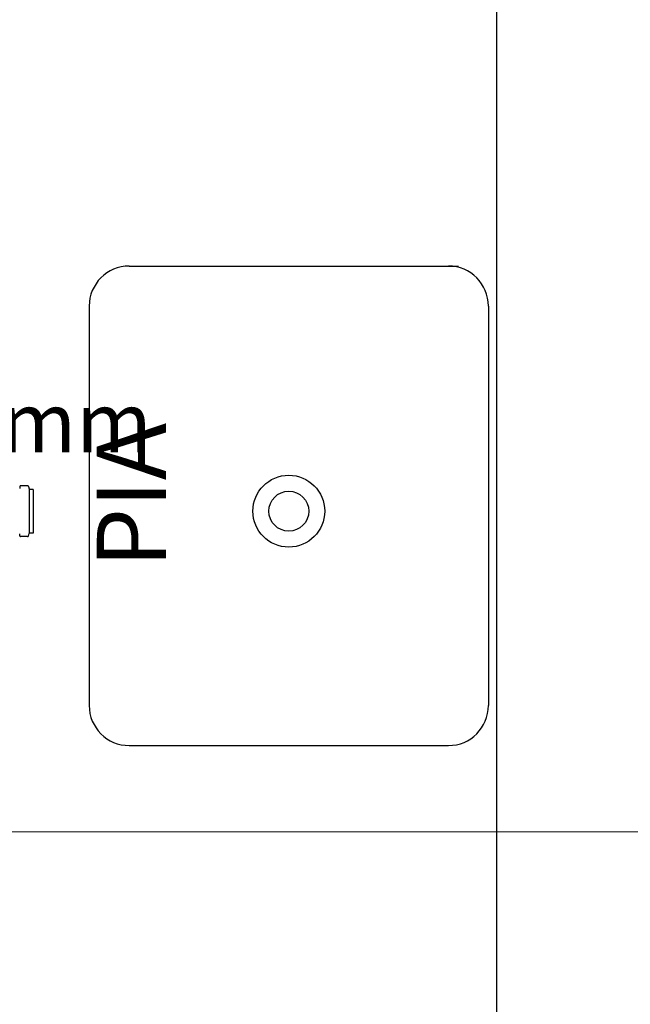
# Model space of a CAD drawing. Units: metres. Extents: x 11900 to 12019, y -821 to -478.
# Drawn here: x 11937 to 11938, y -783 to -780 of the extents above; entities that cross this region are included whole.
import ezdxf

# ---------------------------------------------------------------- set-up
doc = ezdxf.new("R2010")
doc.units = ezdxf.units.M
doc.header["$LTSCALE"] = 2.5
doc.header["$MEASUREMENT"] = 0
doc.layers.get('0').update_dxf_attribs({"linetype": 'CONTINUOUS'})
doc.layers.add('AP-Indicação coluna', color=5, linetype='CONTINUOUS', lineweight=5)
doc.layers.add('TQ-Textos conduto', color=7, linetype='CONTINUOUS', lineweight=5)
doc.layers.add('Simbolos', color=5, linetype='CONTINUOUS')
doc.layers.add('Simbolos_int', color=2, linetype='CONTINUOUS')
doc.styles.add('ARIAL', font='arial.ttf', dxfattribs={"oblique": 15, "height": 200})
doc.styles.add('ROMANS', font='ROMANS.SHX', dxfattribs={"width": 1.25})

msp = doc.modelspace()

# ---------------------------------------------------------------- linework, layer by layer
at = {"color": 254, "ltscale": 0.1}
for p, q in [((11937.97527, -778.47554), (11937.97527, -792.38195)), ((11937.05522, -781.11506), (11937.88014, -781.11506)), ((11936.95523, -781.21505), (11936.95523, -782.21495)), ((11937.95513, -781.21505), (11937.95513, -782.21495)), ((11937.05522, -782.31494), (11937.85514, -782.31494))]:
    msp.add_line(p, q, dxfattribs=at)
for radius in [0.08999, 0.05]:
    msp.add_circle((11937.45518, -781.72849), radius, dxfattribs=at)
for centre, start, end in [((11937.05522, -781.21505), 90, 180), ((11937.85514, -781.21505), 0, 90), ((11937.05522, -782.21495), 180, 270), ((11937.85514, -782.21495), 270, 0)]:
    msp.add_arc(centre, 0.09999, start, end, dxfattribs=at)
at = {"layer": 'AP-Indicação coluna'}
msp.add_line((11938.40627, -782.53113), (11936.59057, -782.53113), dxfattribs=at)
at = {"layer": 'Simbolos'}
for p, q in [((11936.78159, -781.66671), (11936.78113, -781.67197)), ((11936.80111, -781.66489), (11936.78359, -781.66489)), ((11936.80305, -781.66637), (11936.80463, -781.67231)), ((11936.81527, -781.67379), (11936.80657, -781.67379)), ((11936.81527, -781.67379), (11936.81527, -781.78319)), ((11936.78159, -781.79027), (11936.78113, -781.78501)), ((11936.80305, -781.79061), (11936.80463, -781.78467)), ((11936.81527, -781.78319), (11936.80657, -781.78319)), ((11936.80111, -781.79209), (11936.78359, -781.79209))]:
    msp.add_line(p, q, dxfattribs=at)
for points in [[(11936.78359, -781.66489), (11936.78327, -781.66492), (11936.78295, -781.665), (11936.78265, -781.66513), (11936.78237, -781.66531), (11936.78213, -781.66553), (11936.78192, -781.66579), (11936.78177, -781.66608), (11936.78166, -781.66639), (11936.7816, -781.66671)], [(11936.80305, -781.66637), (11936.80295, -781.6661), (11936.80282, -781.66584), (11936.80265, -781.6656), (11936.80244, -781.66539), (11936.80221, -781.66522), (11936.80196, -781.66508), (11936.80169, -781.66497), (11936.8014, -781.66491), (11936.80111, -781.66489)], [(11936.80464, -781.67231), (11936.80474, -781.67258), (11936.80487, -781.67284), (11936.80504, -781.67307), (11936.80524, -781.67328), (11936.80548, -781.67346), (11936.80573, -781.6736), (11936.806, -781.6737), (11936.80628, -781.67377), (11936.80657, -781.67379)], [(11936.80657, -781.78319), (11936.80628, -781.78321), (11936.806, -781.78327), (11936.80573, -781.78338), (11936.80548, -781.78352), (11936.80524, -781.78369), (11936.80504, -781.7839), (11936.80487, -781.78414), (11936.80474, -781.7844), (11936.80464, -781.78467)], [(11936.7816, -781.79026), (11936.78166, -781.79059), (11936.78177, -781.7909), (11936.78192, -781.79119), (11936.78213, -781.79145), (11936.78237, -781.79167), (11936.78265, -781.79185), (11936.78295, -781.79198), (11936.78327, -781.79206), (11936.78359, -781.79209)], [(11936.80111, -781.79209), (11936.8014, -781.79207), (11936.80169, -781.792), (11936.80196, -781.7919), (11936.80221, -781.79176), (11936.80244, -781.79158), (11936.80265, -781.79137), (11936.80282, -781.79114), (11936.80295, -781.79088), (11936.80305, -781.79061)]]:
    msp.add_lwpolyline(points, dxfattribs=at)
at = {"layer": 'Simbolos_int'}
msp.add_line((11936.80503, -781.67379), (11936.80503, -781.78319), dxfattribs=at)

# ---------------------------------------------------------------- texts
at = {"color": 254, "ltscale": 0.1, "insert": (11937.20181, -781.50731), "char_height": 0.173333, "width": 0.7593651, "attachment_point": 9, "rotation": 90.00021, "line_spacing_factor": 0.9, "style": 'ROMANS'}
msp.add_mtext('PIA', dxfattribs=at)
at = {"layer": 'TQ-Textos conduto', "insert": (11936.46027, -781.62799), "char_height": 0.15, "width": 1.283584, "attachment_point": 7, "line_spacing_factor": 0.6, "style": 'ARIAL'}
msp.add_mtext('50 mm', dxfattribs=at)

doc.saveas('drawing.dxf')
